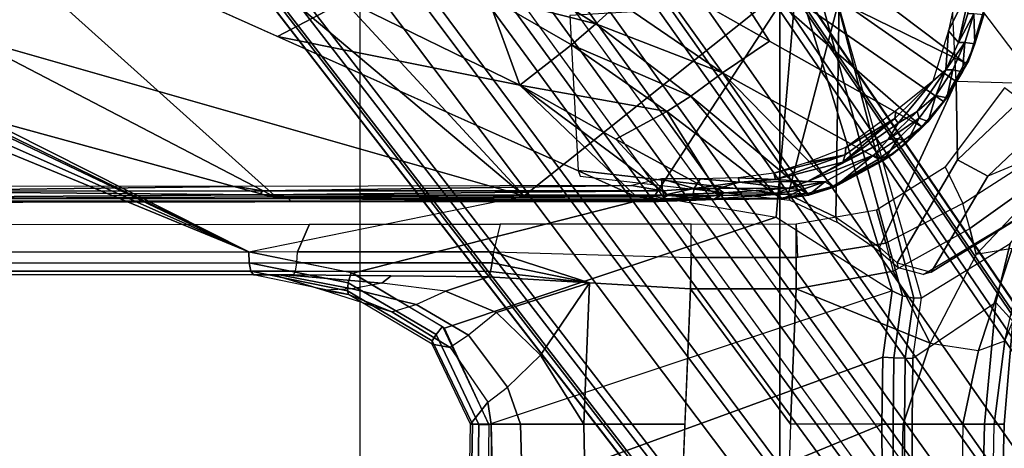
# Model space of a CAD drawing. Units: inches. Extents: x -42.5 to 47.5, y -33.4 to 42.3.
# Drawn here: x 4 to 7.1, y -11.6 to -10.3 of the extents above; entities that cross this region are included whole.
import ezdxf

# ---------------------------------------------------------------- set-up
doc = ezdxf.new("R2010")
doc.units = ezdxf.units.IN
doc.header["$MEASUREMENT"] = 0
for name, color, linetype in [('SEAT-BASE', 5, 'Continuous'), ('SEAT-CHASSIS', 5, 'Continuous'), ('SEAT-FABRIC', 5, 'Continuous'), ('SEAT-FRAME', 5, 'Continuous')]:
    doc.layers.add(name, color=color, linetype=linetype)

# ---------------------------------------------------------------- blocks, each defined once
blk = doc.blocks.new('1COSM_HIGHBACK_ARMS_0T')
at = {"layer": 'SEAT-BASE'}
for points in [[(-7.3323, 10.7417, 4.7197), (-0.508, 1.9129, 7.8018), (-0.7962, 1.7036, 7.8317), (-7.4859, 10.63, 4.7496)], [(-7.2914, 10.7637, 4.6922), (-0.4658, 1.9393, 7.7766), (-0.508, 1.9129, 7.8018), (-7.3323, 10.7417, 4.7197)], [(-7.2698, 10.763, 4.6427), (-0.4424, 1.9419, 7.726), (-0.4658, 1.9393, 7.7766), (-7.2914, 10.7637, 4.6922)], [(-0.4424, 1.9419, 7.726), (-0.9754, 2.6298, 7.4436), (-6.8454, 10.211, 4.77), (-7.2698, 10.763, 4.6427)], [(-7.4859, 10.63, 4.7496), (-0.7962, 1.7036, 7.8317), (-1.0852, 1.4936, 7.8418), (-7.6412, 10.5172, 4.7597)], [(-7.6412, 10.5172, 4.7597), (-1.0852, 1.4936, 7.8418), (-1.3742, 1.2836, 7.8317), (-7.7965, 10.4044, 4.7496)], [(-7.7965, 10.4044, 4.7496), (-1.3742, 1.2836, 7.8317), (-1.6623, 1.0743, 7.8018), (-7.9501, 10.2928, 4.7197)], [(-7.9501, 10.2928, 4.7197), (-1.6623, 1.0743, 7.8018), (-1.7004, 1.0423, 7.7766), (-7.9837, 10.2607, 4.6922)], [(-7.9837, 10.2607, 4.6922), (-1.7004, 1.0423, 7.7766), (-1.7101, 1.0208, 7.726), (-7.9897, 10.2399, 4.6427)], [(-7.9897, 10.2399, 4.6427), (-7.5959, 9.6658, 4.77), (-2.1997, 1.7404, 7.4436), (-1.7101, 1.0208, 7.726)], [(-6.8892, 10.1359, 4.6539), (-1.0298, 2.5447, 7.3173), (-0.9834, 2.5971, 7.3655), (-6.8519, 10.1815, 4.7009)], [(-6.8519, 10.1815, 4.7009), (-0.9834, 2.5971, 7.3655), (-0.9754, 2.6298, 7.4436), (-6.8454, 10.211, 4.77)], [(-6.9772, 10.0734, 4.5728), (-1.343, 2.6014, 7.1322), (-1.0298, 2.5447, 7.3173), (-6.8892, 10.1359, 4.6539)], [(-6.9772, 10.0734, 4.5728), (-1.343, 2.6014, 7.1322), (-1.0298, 2.5447, 7.3173), (-6.8892, 10.1359, 4.6539)], [(-7.0442, 10.0311, 4.4629), (-1.6073, 2.7163, 6.9012), (-1.343, 2.6014, 7.1322), (-6.9772, 10.0734, 4.5728)], [(-7.0442, 10.0311, 4.4629), (-1.6073, 2.7163, 6.9012), (-1.343, 2.6014, 7.1322), (-6.9772, 10.0734, 4.5728)], [(-7.1217, 9.9895, 4.2405), (-1.9486, 2.9467, 6.4814), (-1.6073, 2.7163, 6.9012), (-7.0442, 10.0311, 4.4629)], [(-7.1217, 9.9895, 4.2405), (-1.9486, 2.9467, 6.4814), (-1.6073, 2.7163, 6.9012), (-7.0442, 10.0311, 4.4629)], [(-7.1552, 9.976, 4.0039), (-2.1944, 3.1839, 6.0034), (-1.9486, 2.9467, 6.4814), (-7.1217, 9.9895, 4.2405)], [(-7.1552, 9.976, 4.0039), (-2.1944, 3.1839, 6.0034), (-1.9486, 2.9467, 6.4814), (-7.1217, 9.9895, 4.2405)], [(-7.1552, 9.976, 4.0039), (-7.0015, 9.7371, 3.5866), (-1.3582, 1.9698, 5.1688), (-2.1944, 3.1839, 6.0034)], [(-7.2999, 9.86, 4.2405), (-2.2003, 2.7638, 6.4814), (-2.35, 3.0708, 6.0034), (-7.2766, 9.8878, 4.0039)], [(-7.2999, 9.86, 4.2405), (-2.2003, 2.7638, 6.4814), (-2.35, 3.0708, 6.0034), (-7.2766, 9.8878, 4.0039)], [(-2.35, 3.0708, 6.0034), (-1.4537, 1.9004, 5.1688), (-7.097, 9.6677, 3.5866), (-7.2766, 9.8878, 4.0039)], [(-7.3634, 9.7992, 4.4629), (-2.0867, 2.368, 6.9012), (-2.2003, 2.7638, 6.4814), (-7.2999, 9.86, 4.2405)], [(-7.3634, 9.7992, 4.4629), (-2.0867, 2.368, 6.9012), (-2.2003, 2.7638, 6.4814), (-7.2999, 9.86, 4.2405)], [(-7.4243, 9.7486, 4.5728), (-2.0591, 2.0811, 7.1322), (-2.0867, 2.368, 6.9012), (-7.3634, 9.7992, 4.4629)], [(-7.4243, 9.7486, 4.5728), (-2.0591, 2.0811, 7.1322), (-2.0867, 2.368, 6.9012), (-7.3634, 9.7992, 4.4629)], [(-7.5109, 9.6842, 4.6539), (-2.102, 1.7658, 7.3173), (-2.0591, 2.0811, 7.1322), (-7.4243, 9.7486, 4.5728)], [(-7.5109, 9.6842, 4.6539), (-2.102, 1.7658, 7.3173), (-2.0591, 2.0811, 7.1322), (-7.4243, 9.7486, 4.5728)], [(-1.3582, 1.9698, 5.1688), (-1.4537, 1.9004, 5.1688), (-7.097, 9.6677, 3.5866), (-7.0015, 9.7371, 3.5866)], [(-7.5959, 9.6658, 4.77), (-2.1997, 1.7404, 7.4436), (-2.1661, 1.7378, 7.3655), (-7.5658, 9.6628, 4.7009)], [(-7.5658, 9.6628, 4.7009), (-2.1661, 1.7378, 7.3655), (-2.102, 1.7658, 7.3173), (-7.5109, 9.6842, 4.6539)]]:
    blk.add_3dface(points, dxfattribs=at)
at = {"layer": 'SEAT-CHASSIS'}
for points in [[(-4.4249, 5.4331, 16.9932), (-4.3632, 5.433, 17.3196), (-4.3215, 7.2054, 17.491), (-4.3906, 6.7937, 17.1806)], [(-4.3215, 7.2054, 17.491), (-4.3632, 5.433, 17.3196), (-4.1362, 5.4331, 17.8493), (-4.1391, 5.8828, 17.8586)], [(-4.4249, 5.4331, 16.9932), (-4.3906, 6.7937, 17.1806), (-4.3768, 6.4001, 16.8423), (-4.3936, 5.4331, 16.6982)], [(-2.8339, 6.6771, 16.1793), (-2.8178, 5.4331, 16.1707), (-2.9092, 5.4331, 15.8552), (-2.9353, 6.3731, 15.906)], [(-2.7854, 6.4292, 17.355), (-4.0445, 5.8806, 17.8857), (-4.0416, 5.434, 17.8763), (-2.8011, 5.9443, 17.3252)], [(-4.3768, 6.4001, 16.8423), (-4.3936, 5.4331, 16.6982), (-4.2951, 5.4329, 16.3847), (-4.2862, 6.0397, 16.4777)], [(-2.9353, 6.3731, 15.906), (-2.9092, 5.4331, 15.8552), (-3.1081, 5.4331, 15.6008), (-3.1205, 6.0629, 15.6911)], [(-3.1205, 6.0629, 15.6911), (-3.1081, 5.4331, 15.6008), (-3.4248, 5.4331, 15.5409), (-3.411, 5.777, 15.6009)], [(-4.2951, 5.4329, 16.3847), (-4.2862, 6.0397, 16.4777), (-4.1012, 5.7444, 16.0882), (-4.1081, 5.4331, 16.0404)], [(-4.0416, 5.434, 17.8763), (-4.0445, 5.2228, 17.8784), (-2.8066, 5.6745, 17.3252), (-2.8011, 5.9443, 17.3252)], [(-4.1391, 5.8828, 17.8586), (-4.1362, 5.4331, 17.8493), (-4.1123, 5.4331, 17.8776), (-4.1152, 5.8811, 17.8868)], [(-4.1152, 5.8811, 17.8868), (-4.1123, 5.4331, 17.8776), (-4.0768, 5.4335, 17.8878), (-4.0797, 5.8803, 17.8969)], [(-4.0797, 5.8803, 17.8969), (-4.0768, 5.4335, 17.8878), (-4.0416, 5.434, 17.8763), (-4.0445, 5.8806, 17.8857)], [(-3.7559, 5.4331, 15.68), (-3.7487, 5.6271, 15.7115), (-3.411, 5.777, 15.6009), (-3.4417, 5.0093, 15.4669)], [(-4.1012, 5.7444, 16.0882), (-4.1081, 5.4331, 16.0404), (-3.7559, 5.4331, 15.68), (-3.7487, 5.6271, 15.7115)], [(-2.7526, 5.4331, 17.2467), (-2.8178, 5.4331, 16.1707), (-2.8248, 5.7546, 16.1736), (-2.749, 5.6733, 17.2453)], [(-2.8107, 5.4342, 17.3262), (-2.8066, 5.6745, 17.3252), (-4.0445, 5.2228, 17.8784), (-4.0743, 5.0161, 17.8992)], [(-2.8107, 5.4342, 17.3262), (-2.8066, 5.6745, 17.3252), (-2.7753, 5.6739, 17.3088), (-2.7794, 5.4337, 17.3099)], [(-2.7794, 5.4337, 17.3099), (-2.7753, 5.6739, 17.3088), (-2.7546, 5.6735, 17.2802), (-2.7586, 5.4332, 17.2815)], [(-2.7586, 5.4332, 17.2815), (-2.7546, 5.6735, 17.2802), (-2.749, 5.6733, 17.2453), (-2.7526, 5.4331, 17.2467)], [(-4.3632, 5.433, 17.3196), (-4.4249, 5.4331, 16.9932), (-4.4522, 5.1101, 17.0377), (-4.3993, 5.0524, 17.3087)], [(-4.425, 5.4331, 16.9932), (-4.3936, 5.4331, 16.6982), (-4.4267, 5.1725, 16.7474), (-4.4522, 5.1101, 17.0377)], [(-4.3936, 5.4331, 16.6982), (-4.2951, 5.4329, 16.3847), (-4.3449, 5.2027, 16.4326), (-4.4267, 5.1725, 16.7474)], [(-4.1362, 5.4331, 17.8493), (-4.3632, 5.433, 17.3196), (-4.3993, 5.0524, 17.3087), (-4.1391, 5.2272, 17.8516)], [(-4.2951, 5.4329, 16.3847), (-4.1081, 5.4331, 16.0404), (-4.1927, 5.1797, 16.0856), (-4.3449, 5.2027, 16.4326)], [(-3.7729, 5.0096, 15.6119), (-4.1927, 5.1797, 16.0856), (-4.1081, 5.4331, 16.0404), (-3.7559, 5.4331, 15.68)], [(-4.1151, 5.2269, 17.8797), (-4.1123, 5.4331, 17.8776), (-4.1362, 5.4331, 17.8493), (-4.1391, 5.2272, 17.8516)], [(-4.0796, 5.2253, 17.8898), (-4.0768, 5.4335, 17.8878), (-4.1123, 5.4331, 17.8776), (-4.1151, 5.2269, 17.8797)], [(-4.0445, 5.2228, 17.8784), (-4.0416, 5.434, 17.8763), (-4.0768, 5.4335, 17.8878), (-4.0796, 5.2253, 17.8898)], [(-4.0743, 5.0161, 17.8992), (-2.8107, 5.4342, 17.3262), (-2.6712, 5.1325, 17.2908), (-3.7104, 4.785, 17.6698)], [(-3.7559, 5.4331, 15.68), (-3.4417, 5.0093, 15.4669), (-3.7729, 5.0096, 15.6119)], [(-3.1081, 5.4331, 15.6008), (-3.1254, 4.9905, 15.4342), (-3.4417, 5.0092, 15.4669), (-3.4248, 5.4331, 15.5409)], [(-2.9717, 5.2173, 15.6453), (-3.1254, 4.9905, 15.4342), (-3.1081, 5.4331, 15.6008)], [(-2.8688, 5.3175, 15.8983), (-2.9717, 5.2173, 15.6453), (-3.1081, 5.4331, 15.6008), (-2.9092, 5.4331, 15.8552)], [(-2.8073, 5.3644, 16.1708), (-2.8688, 5.3175, 15.8983), (-2.9092, 5.4331, 15.8552), (-2.8178, 5.4331, 16.1707)], [(-2.8073, 5.3644, 16.1708), (-2.8178, 5.4331, 16.1707), (-2.7526, 5.4331, 17.2467)], [(-2.6652, 5.1269, 17.2893), (-2.8107, 5.4342, 17.3262), (-2.7794, 5.4337, 17.3099), (-2.6449, 5.1524, 17.2756)], [(-2.6322, 5.1822, 17.2148), (-2.6886, 5.1933, 16.1831), (-2.8073, 5.3644, 16.1708), (-2.7526, 5.4331, 17.2467)], [(-2.6449, 5.1524, 17.2756), (-2.7794, 5.4337, 17.3099), (-2.7586, 5.4332, 17.2815), (-2.633, 5.1723, 17.2488)], [(-2.633, 5.1723, 17.2488), (-2.7586, 5.4332, 17.2815), (-2.7526, 5.4331, 17.2467), (-2.6322, 5.1822, 17.2148)], [(-2.7468, 5.1545, 15.9331), (-2.6886, 5.1933, 16.1831), (-2.8073, 5.3644, 16.1708), (-2.8688, 5.3175, 15.8983)], [(-2.8341, 5.083, 15.6725), (-2.7468, 5.1545, 15.9331), (-2.8688, 5.3175, 15.8983), (-2.9717, 5.2173, 15.6453)], [(-4.3993, 5.0524, 17.3087), (-4.1391, 5.2272, 17.8516), (-4.166, 5.0374, 17.8705), (-4.4434, 4.867, 17.3177)], [(-4.1415, 5.0388, 17.8983), (-4.1151, 5.2269, 17.8797), (-4.1391, 5.2272, 17.8516), (-4.166, 5.0374, 17.8705)], [(-4.1069, 5.0308, 17.9091), (-4.0796, 5.2253, 17.8898), (-4.1151, 5.2269, 17.8797), (-4.1415, 5.0388, 17.8983)], [(-4.0743, 5.0161, 17.8992), (-4.0445, 5.2228, 17.8784), (-4.0796, 5.2253, 17.8898), (-4.1069, 5.0308, 17.9091)], [(-2.8341, 5.083, 15.6725), (-3.1254, 4.9905, 15.4342), (-2.9717, 5.2173, 15.6453)], [(-4.3449, 5.2027, 16.4326), (-4.4267, 5.1725, 16.7474), (-4.5052, 4.8322, 16.807), (-4.4505, 4.8826, 16.4966)], [(-4.1927, 5.1797, 16.0856), (-4.3449, 5.2027, 16.4326), (-4.4505, 4.8826, 16.4966), (-4.3374, 4.9018, 16.1517)], [(-2.5065, 5.0818, 16.1948), (-2.5823, 5.0588, 15.9382), (-2.7468, 5.1545, 15.9331), (-2.6886, 5.1933, 16.1831)], [(-2.3709, 5.0272, 17.1471), (-2.5065, 5.0818, 16.1948), (-2.6886, 5.1933, 16.1831), (-2.6322, 5.1822, 17.2148)], [(-4.1927, 5.1797, 16.0856), (-4.0774, 4.9544, 15.8355), (-4.3174, 4.8209, 16.0229), (-4.3374, 4.9018, 16.1517)], [(-4.1927, 5.1797, 16.0856), (-3.7729, 5.0096, 15.6119), (-4.0774, 4.9544, 15.8355), (-4.1927, 5.1797, 16.0856)], [(-2.5823, 5.0588, 15.9382), (-2.6742, 5.0167, 15.6838), (-2.8341, 5.083, 15.6725), (-2.7468, 5.1545, 15.9331)], [(-2.379, 4.958, 17.2166), (-2.6652, 5.1269, 17.2893), (-2.6449, 5.1524, 17.2756), (-2.3699, 4.9905, 17.2055)], [(-2.3699, 4.9905, 17.2055), (-2.6449, 5.1524, 17.2756), (-2.633, 5.1723, 17.2488), (-2.3669, 5.0155, 17.1804)], [(-2.3669, 5.0155, 17.1804), (-2.633, 5.1723, 17.2488), (-2.6322, 5.1822, 17.2148), (-2.3709, 5.0272, 17.1471)], [(-3.7104, 4.785, 17.6698), (-2.6712, 5.1325, 17.2908), (-2.3843, 4.96, 17.218), (-3.3284, 4.7205, 17.4892)], [(-4.4522, 5.1101, 17.0377), (-4.3993, 5.0524, 17.3087), (-4.4434, 4.867, 17.3177), (-4.5177, 4.7777, 17.0959)], [(-2.6742, 5.0167, 15.6838), (-2.8092, 4.9718, 15.4015), (-3.1254, 4.9905, 15.4342), (-2.8341, 5.083, 15.6725)], [(-2.3817, 5.0097, 15.9304), (-2.2933, 5.0138, 16.1931), (-2.5065, 5.0818, 16.1948), (-2.5823, 5.0588, 15.9382)], [(-2.3709, 5.0272, 17.1471), (-2.2933, 5.0138, 16.1931), (-2.5065, 5.0818, 16.1948)], [(-3.8827, 4.037, 17.4294), (-4.1415, 5.0388, 17.8983), (-4.166, 5.0374, 17.8705)], [(-3.8337, 4.037, 17.4644), (-4.1069, 5.0308, 17.9091), (-4.1415, 5.0388, 17.8983), (-3.8827, 4.037, 17.4294)], [(-4.0743, 5.0161, 17.8992), (-4.1069, 5.0308, 17.9091), (-3.8337, 4.037, 17.4644), (-3.7742, 4.037, 17.4544)], [(-2.4753, 4.9916, 15.684), (-2.3817, 5.0097, 15.9304), (-2.5823, 5.0588, 15.9382), (-2.6742, 5.0167, 15.6838)], [(-3.7729, 5.0096, 15.6119), (-3.7736, 4.9115, 15.6033), (-4.0537, 4.866, 15.7993), (-4.0774, 4.9544, 15.8355)], [(-3.7742, 4.037, 17.4544), (-3.7104, 4.785, 17.6698), (-4.0743, 5.0161, 17.8992)], [(-3.7729, 5.0096, 15.6119), (-3.4417, 5.0092, 15.4669), (-3.4438, 4.9112, 15.4585), (-3.7736, 4.9115, 15.6033)], [(-2.8246, 4.8935, 15.3438), (-3.4438, 4.9112, 15.4585), (-3.4417, 5.0092, 15.4669), (-3.1254, 4.9905, 15.4342)], [(-2.4753, 4.9916, 15.684), (-2.5037, 4.9685, 15.3488), (-2.8092, 4.9718, 15.4015), (-2.6742, 5.0167, 15.6838)], [(-2.1547, 4.9653, 15.9099), (-2.1717, 4.9652, 15.6701), (-2.4753, 4.9916, 15.684), (-2.3817, 5.0097, 15.9304)], [(-2.1354, 4.9653, 16.1829), (-2.1547, 4.9653, 15.9099), (-2.3817, 5.0097, 15.9304), (-2.2933, 5.0138, 16.1931)], [(-2.0647, 4.9542, 17.1026), (-2.3669, 5.0155, 17.1804), (-2.3709, 5.0272, 17.1471), (-2.0725, 4.9655, 17.0696)], [(-2.0725, 4.9655, 17.0696), (-2.1354, 4.9653, 16.1829), (-2.2933, 5.0138, 16.1931), (-2.3709, 5.0272, 17.1471)], [(-2.0593, 4.9281, 17.1264), (-2.3699, 4.9905, 17.2055), (-2.3669, 5.0155, 17.1804), (-2.0647, 4.9542, 17.1026)], [(-2.8092, 4.9718, 15.4015), (-2.8158, 4.9554, 15.3713), (-3.1254, 4.9905, 15.4342)], [(-3.1254, 4.9905, 15.4342), (-2.8158, 4.9554, 15.3713), (-2.8212, 4.9276, 15.3508)], [(-2.8212, 4.9276, 15.3508), (-2.8246, 4.8935, 15.3438), (-3.1254, 4.9905, 15.4342)], [(-2.2044, 4.954, 15.2628), (-2.8158, 4.9554, 15.3713), (-2.8092, 4.9718, 15.4015), (-2.1982, 4.9652, 15.2962)], [(-2.4753, 4.9916, 15.684), (-2.1717, 4.9652, 15.6701), (-2.1982, 4.9652, 15.2962), (-2.5037, 4.9685, 15.3488)], [(-2.0579, 4.8935, 17.1351), (-2.379, 4.958, 17.2166), (-2.3699, 4.9905, 17.2055), (-2.0593, 4.9281, 17.1264)], [(-4.0537, 4.866, 15.7993), (-4.0774, 4.9544, 15.8355), (-4.3174, 4.8209, 16.0229), (-4.2954, 4.7419, 15.9685)], [(-3.3284, 4.7205, 17.4892), (-2.3843, 4.96, 17.218), (-2.0579, 4.8935, 17.1351), (-2.9212, 4.7183, 17.3543)], [(-2.2087, 4.9279, 15.2388), (-2.8212, 4.9276, 15.3508), (-2.8158, 4.9554, 15.3713), (-2.2044, 4.954, 15.2628)], [(1.4849, 4.9539, 14.6655), (-2.2044, 4.954, 15.2628), (-2.2087, 4.9279, 15.2388), (1.4819, 4.9292, 14.6402)], [(1.4891, 4.964, 14.6993), (-2.1982, 4.9652, 15.2962), (-2.2044, 4.954, 15.2628), (1.4849, 4.9539, 14.6655)], [(1.7715, 4.964, 16.0053), (1.4891, 4.964, 14.6993), (-2.1982, 4.9652, 15.2962), (-2.0725, 4.9655, 17.0696)], [(1.7814, 4.9538, 16.0379), (-2.0647, 4.9542, 17.1026), (-2.0725, 4.9655, 17.0696), (1.7715, 4.964, 16.0053)], [(1.7888, 4.9289, 16.0622), (-2.0593, 4.9281, 17.1264), (-2.0647, 4.9542, 17.1026), (1.7814, 4.9538, 16.0379)], [(-4.0537, 4.866, 15.7993), (-3.7736, 4.9115, 15.6033), (-3.7736, 4.8055, 15.6033), (-4.0253, 4.7624, 15.7794)], [(-3.7774, 4.9115, 15.6059), (-3.4438, 4.9112, 15.4585), (-3.4438, 4.8063, 15.4585), (-3.7736, 4.8055, 15.6033)], [(-2.846, 4.8067, 15.3478), (-2.8246, 4.8935, 15.3438), (-3.4438, 4.911, 15.4585), (-3.4438, 4.8063, 15.4585)], [(-2.2102, 4.8933, 15.23), (-2.8246, 4.8935, 15.3438), (-2.8212, 4.9276, 15.3508), (-2.2087, 4.9279, 15.2388)], [(1.4819, 4.9292, 14.6402), (-2.2087, 4.9279, 15.2388), (-2.2102, 4.8933, 15.23), (1.4806, 4.8956, 14.629)], [(1.7922, 4.895, 16.0724), (-2.0579, 4.8935, 17.1351), (-2.0593, 4.9281, 17.1264), (1.7888, 4.9289, 16.0622)], [(-4.4505, 4.8826, 16.4966), (-4.3374, 4.9018, 16.1517), (-4.6167, 4.6065, 16.2616), (-4.5773, 4.6591, 16.541)], [(-4.3374, 4.9018, 16.1517), (-4.3174, 4.8209, 16.0229), (-4.6167, 4.6065, 16.2616)], [(-0.3043, 4.0092, 16.757), (-2.0579, 4.8935, 17.1351), (-2.9212, 4.7183, 17.3543), (-0.3023, 3.9699, 16.7674)], [(-2.2102, 4.8933, 15.23), (-2.2482, 4.807, 15.2371), (-2.846, 4.8067, 15.3478), (-2.8246, 4.8935, 15.3438)], [(1.4806, 4.8956, 14.629), (0.7908, 4.8087, 14.7273), (-2.2482, 4.807, 15.2371), (-2.2102, 4.8933, 15.23)], [(1.9613, 4.0712, 16.078), (1.7922, 4.895, 16.0724), (-2.0579, 4.8935, 17.1351), (-0.0245, 4.0554, 16.6168)], [(-2.0579, 4.8935, 17.1351), (-0.2277, 4.0797, 16.6675), (-0.0245, 4.0554, 16.6168)], [(-2.0579, 4.8935, 17.1351), (-0.3043, 4.0092, 16.757), (-0.3106, 4.044, 16.7157)], [(-0.3106, 4.044, 16.7157), (-0.294, 4.0517, 16.6984), (-2.0579, 4.8935, 17.1351)], [(-2.0579, 4.8935, 17.1351), (-0.294, 4.0517, 16.6984), (-0.2277, 4.0797, 16.6675)], [(-4.0537, 4.866, 15.7993), (-4.0253, 4.7624, 15.7794), (-4.2397, 4.6277, 15.9295), (-4.2954, 4.7419, 15.9685)], [(-4.3174, 4.8209, 16.0229), (-4.2954, 4.7419, 15.9685), (-4.625, 4.5304, 16.1992), (-4.6167, 4.6065, 16.2616)], [(-3.3284, 4.7205, 17.4892), (-3.7104, 4.785, 17.6698), (-3.7742, 4.037, 17.4544)], [(-4.2397, 4.6277, 15.9295), (-4.2954, 4.7419, 15.9685), (-4.625, 4.5304, 16.1992), (-4.426, 4.3797, 16.0599)], [(-3.812, 4.7165, 15.7595), (-3.812, 4.7165, 15.7595), (-3.7304, 4.7279, 15.704), (-3.8084, 4.7104, 15.7293)], [(-3.7304, 4.7279, 15.704), (-3.7304, 4.7279, 15.704), (-3.812, 4.7165, 15.7595), (-3.7893, 4.6991, 15.7964)], [(-3.7304, 4.7279, 15.704), (-3.7304, 4.7279, 15.704), (-3.7267, 4.7252, 15.6837), (-3.8084, 4.7104, 15.7293)], [(-3.7267, 4.7252, 15.6837), (-3.7267, 4.7252, 15.6837), (-3.707, 4.7142, 15.6578), (-3.8084, 4.7104, 15.7293)], [(-3.7304, 4.7279, 15.704), (-3.7304, 4.7279, 15.704), (-3.7893, 4.6991, 15.7964), (-3.7132, 4.7097, 15.7433)], [(-3.7742, 4.037, 17.4544), (-2.9212, 4.7183, 17.3543), (-3.3284, 4.7205, 17.4892)], [(-3.5191, 4.7298, 15.5714), (-3.5191, 4.7298, 15.5714), (-3.7304, 4.7279, 15.704), (-3.7132, 4.7097, 15.7433)], [(-3.7267, 4.7252, 15.6837), (-3.7267, 4.7252, 15.6837), (-3.5169, 4.7271, 15.5545), (-3.707, 4.7142, 15.6578)], [(-3.7132, 4.7097, 15.7433), (-3.7132, 4.7097, 15.7433), (-3.5468, 4.7088, 15.6368), (-3.5191, 4.7298, 15.5714)], [(-3.5169, 4.7271, 15.5545), (-3.5169, 4.7271, 15.5545), (-3.5335, 4.717, 15.5523), (-3.707, 4.7142, 15.6578)], [(-3.5191, 4.7298, 15.5714), (-3.5191, 4.7298, 15.5714), (-3.5468, 4.7088, 15.6368), (-3.45, 4.7118, 15.5873)], [(-3.3487, 4.7281, 15.4868), (-3.3487, 4.7281, 15.4868), (-3.3724, 4.7168, 15.4881), (-3.5335, 4.717, 15.5523)], [(-3.3487, 4.7281, 15.4868), (-3.3487, 4.7281, 15.4868), (-3.5335, 4.717, 15.5523), (-3.5169, 4.7271, 15.5545)], [(-3.3645, 4.7324, 15.523), (-3.3645, 4.7324, 15.523), (-3.3411, 4.7363, 15.5002), (-3.5191, 4.7298, 15.5714)], [(-3.5191, 4.7298, 15.5714), (-3.5191, 4.7298, 15.5714), (-3.3411, 4.7363, 15.5002), (-3.5169, 4.7271, 15.5545)], [(-3.3645, 4.7324, 15.523), (-3.3645, 4.7324, 15.523), (-3.5191, 4.7298, 15.5714), (-3.3586, 4.7161, 15.5541)], [(-3.3586, 4.7161, 15.5541), (-3.3586, 4.7161, 15.5541), (-3.5191, 4.7298, 15.5714), (-3.45, 4.7118, 15.5873)], [(-3.3411, 4.7363, 15.5002), (-3.3411, 4.7363, 15.5002), (-3.3487, 4.7281, 15.4868), (-3.5169, 4.7271, 15.5545)], [(-3.2733, 4.7216, 15.4656), (-3.2733, 4.7216, 15.4656), (-3.3724, 4.7168, 15.4881), (-3.3487, 4.7281, 15.4868)], [(-3.3724, 4.7168, 15.4881), (-3.3724, 4.7168, 15.4881), (-3.2733, 4.7216, 15.4656), (-2.9078, 4.3717, 15.2289)], [(-3.3411, 4.7363, 15.5002), (-3.3411, 4.7363, 15.5002), (-3.3645, 4.7324, 15.523), (-2.188, 4.7347, 15.3043)], [(-3.3645, 4.7324, 15.523), (-3.3645, 4.7324, 15.523), (-2.1822, 4.7207, 15.3356), (-2.188, 4.7347, 15.3043)], [(-3.3586, 4.7161, 15.5541), (-3.3586, 4.7161, 15.5541), (-2.1822, 4.7207, 15.3356), (-3.3645, 4.7324, 15.523)], [(-2.0928, 4.7154, 15.3277), (-2.0928, 4.7154, 15.3277), (-2.1822, 4.7207, 15.3356), (-3.3586, 4.7161, 15.5541)], [(-2.1496, 4.7269, 15.2636), (-2.1496, 4.7269, 15.2636), (-3.3487, 4.7281, 15.4868), (-3.3411, 4.7363, 15.5002)], [(-2.1496, 4.7269, 15.2636), (-2.1496, 4.7269, 15.2636), (-3.2733, 4.7216, 15.4656), (-3.3487, 4.7281, 15.4868)], [(-2.0775, 4.737, 15.2676), (-2.0775, 4.737, 15.2676), (-3.3411, 4.7363, 15.5002), (-2.188, 4.7347, 15.3043)], [(-2.1496, 4.7269, 15.2636), (-2.1496, 4.7269, 15.2636), (-1.0233, 3.7159, 14.5271), (-3.2733, 4.7216, 15.4656)], [(-2.1483, 4.2187, 14.9964), (-2.1483, 4.2187, 14.9964), (-2.9078, 4.3717, 15.2289), (-3.2733, 4.7216, 15.4656)], [(-2.0775, 4.737, 15.2676), (-2.0775, 4.737, 15.2676), (-2.188, 4.7347, 15.3043), (0.8319, 4.7414, 14.7952)], [(-2.1822, 4.7207, 15.3356), (-2.1822, 4.7207, 15.3356), (0.8352, 4.7343, 14.8453), (-2.188, 4.7347, 15.3043)], [(-2.0928, 4.7154, 15.3277), (-2.0928, 4.7154, 15.3277), (0.8352, 4.7343, 14.8453), (-2.1822, 4.7207, 15.3356)], [(-2.1496, 4.7269, 15.2636), (-2.1496, 4.7269, 15.2636), (0.83, 4.7284, 14.7739), (0.3371, 4.0453, 14.622)], [(0.3371, 4.0453, 14.622), (0.3371, 4.0453, 14.622), (-0.4692, 3.8521, 14.566), (-2.1496, 4.7269, 15.2636)], [(-1.0233, 3.7159, 14.5271), (-1.0233, 3.7159, 14.5271), (-2.1496, 4.7269, 15.2636), (-0.4692, 3.8521, 14.566)], [(0.8352, 4.7343, 14.8453), (0.8352, 4.7343, 14.8453), (-2.0928, 4.7154, 15.3277), (-0.8312, 4.7038, 15.1301)], [(-3.8928, 4.6914, 15.8158), (-3.8928, 4.6914, 15.8158), (-3.8891, 4.6876, 15.7852), (-4.078, 4.5855, 15.9232)], [(-4.078, 4.5855, 15.9232), (-4.078, 4.5855, 15.9232), (-4.0477, 4.606, 15.9212), (-3.8928, 4.6914, 15.8158)], [(-3.8928, 4.6914, 15.8158), (-3.8928, 4.6914, 15.8158), (-4.0477, 4.606, 15.9212), (-4.016, 4.5912, 15.9623)], [(-3.8928, 4.6914, 15.8158), (-3.8928, 4.6914, 15.8158), (-4.016, 4.5912, 15.9623), (-3.8627, 4.6738, 15.8542)], [(-3.8928, 4.6914, 15.8158), (-3.8928, 4.6914, 15.8158), (-3.812, 4.7165, 15.7595), (-3.8891, 4.6876, 15.7852)], [(-3.8627, 4.6738, 15.8542), (-3.8627, 4.6738, 15.8542), (-3.812, 4.7165, 15.7595), (-3.8928, 4.6914, 15.8158)], [(-3.812, 4.7165, 15.7595), (-3.812, 4.7165, 15.7595), (-3.8084, 4.7104, 15.7293), (-3.8891, 4.6876, 15.7852)], [(-3.8084, 4.7104, 15.7293), (-3.8084, 4.7104, 15.7293), (-3.5419, 4.3331, 15.5101), (-3.8891, 4.6876, 15.7852)], [(-3.7893, 4.6991, 15.7964), (-3.7893, 4.6991, 15.7964), (-3.812, 4.7165, 15.7595), (-3.8627, 4.6738, 15.8542)], [(-3.7477, 4.6946, 15.785), (-3.7477, 4.6946, 15.785), (-3.7893, 4.6991, 15.7964), (-3.8627, 4.6738, 15.8542)], [(-3.8086, 4.6727, 15.8322), (-3.8086, 4.6727, 15.8322), (-3.7477, 4.6946, 15.785), (-3.8627, 4.6738, 15.8542)], [(-3.7477, 4.6946, 15.785), (-3.7477, 4.6946, 15.785), (-3.8086, 4.6727, 15.8322), (-3.5957, 4.6748, 15.6902)], [(-3.8084, 4.7104, 15.7293), (-3.8084, 4.7104, 15.7293), (-3.707, 4.7142, 15.6578), (-3.4436, 4.4056, 15.4608)], [(-3.5419, 4.3331, 15.5101), (-3.5419, 4.3331, 15.5101), (-3.8084, 4.7104, 15.7293), (-3.4436, 4.4056, 15.4608)], [(-3.7893, 4.6991, 15.7964), (-3.7893, 4.6991, 15.7964), (-3.7477, 4.6946, 15.785), (-3.7132, 4.7097, 15.7433)], [(-3.7742, 4.037, 17.4544), (-2.0358, 3.4147, 17.1295), (-1.8382, 3.5468, 17.0794), (-2.9212, 4.7183, 17.3543)], [(-3.7477, 4.6946, 15.785), (-3.7477, 4.6946, 15.785), (-3.5468, 4.7088, 15.6368), (-3.7132, 4.7097, 15.7433)], [(-3.5273, 4.6956, 15.6433), (-3.5273, 4.6956, 15.6433), (-3.5468, 4.7088, 15.6368), (-3.7477, 4.6946, 15.785)], [(-3.5957, 4.6748, 15.6902), (-3.5957, 4.6748, 15.6902), (-3.5273, 4.6956, 15.6433), (-3.7477, 4.6946, 15.785)], [(-3.707, 4.7142, 15.6578), (-3.707, 4.7142, 15.6578), (-3.5335, 4.717, 15.5523), (-3.3676, 4.4543, 15.4282)], [(-3.3676, 4.4543, 15.4282), (-3.3676, 4.4543, 15.4282), (-3.4436, 4.4056, 15.4608), (-3.707, 4.7142, 15.6578)], [(-3.4537, 4.6956, 15.6067), (-3.4537, 4.6956, 15.6067), (-3.5957, 4.6748, 15.6902), (-3.4722, 4.6649, 15.6212)], [(-3.5957, 4.6748, 15.6902), (-3.5957, 4.6748, 15.6902), (-3.4537, 4.6956, 15.6067), (-3.5273, 4.6956, 15.6433)], [(-3.4537, 4.6956, 15.6067), (-3.4537, 4.6956, 15.6067), (-3.45, 4.7118, 15.5873), (-3.5468, 4.7088, 15.6368)], [(-3.5468, 4.7088, 15.6368), (-3.5468, 4.7088, 15.6368), (-3.5273, 4.6956, 15.6433), (-3.4537, 4.6956, 15.6067)], [(-3.5335, 4.717, 15.5523), (-3.5335, 4.717, 15.5523), (-3.2078, 4.5402, 15.3805), (-3.3676, 4.4543, 15.4282)], [(-3.2078, 4.5402, 15.3805), (-3.2078, 4.5402, 15.3805), (-3.5335, 4.717, 15.5523), (-3.3724, 4.7168, 15.4881)], [(-3.4722, 4.6649, 15.6212), (-3.4722, 4.6649, 15.6212), (-3.351, 4.6652, 15.5721), (-3.4537, 4.6956, 15.6067)], [(-3.45, 4.7118, 15.5873), (-3.45, 4.7118, 15.5873), (-3.4537, 4.6956, 15.6067), (-3.3586, 4.7161, 15.5541)], [(-3.354, 4.7028, 15.567), (-3.354, 4.7028, 15.567), (-3.3586, 4.7161, 15.5541), (-3.4537, 4.6956, 15.6067)], [(-3.351, 4.6652, 15.5721), (-3.351, 4.6652, 15.5721), (-3.354, 4.7028, 15.567), (-3.4537, 4.6956, 15.6067)], [(-3.3724, 4.7168, 15.4881), (-3.3724, 4.7168, 15.4881), (-2.9078, 4.3717, 15.2289), (-3.2078, 4.5402, 15.3805)], [(-3.3586, 4.7161, 15.5541), (-3.3586, 4.7161, 15.5541), (-3.354, 4.7028, 15.567), (-2.0928, 4.7154, 15.3277)], [(-3.354, 4.7028, 15.567), (-3.354, 4.7028, 15.567), (-2.1008, 4.7023, 15.3374), (-2.0928, 4.7154, 15.3277)], [(-3.354, 4.7028, 15.567), (-3.354, 4.7028, 15.567), (-3.2568, 4.6862, 15.5468), (-2.1008, 4.7023, 15.3374)], [(-3.354, 4.7028, 15.567), (-3.354, 4.7028, 15.567), (-3.351, 4.6652, 15.5721), (-3.2568, 4.6862, 15.5468)], [(-2.0192, 4.6884, 15.3222), (-2.0192, 4.6884, 15.3222), (-2.1008, 4.7023, 15.3374), (-3.2568, 4.6862, 15.5468)], [(-1.5863, 3.5946, 17.0165), (-0.4396, 3.5921, 16.7991), (-0.3023, 3.9699, 16.7674), (-2.9212, 4.7183, 17.3543)], [(-2.9212, 4.7183, 17.3543), (-1.8382, 3.5468, 17.0794), (-1.5863, 3.5946, 17.0165)], [(-2.0928, 4.7154, 15.3277), (-2.0928, 4.7154, 15.3277), (-2.1008, 4.7023, 15.3374), (-0.8312, 4.7038, 15.1301)], [(-2.0192, 4.6884, 15.3222), (-2.0192, 4.6884, 15.3222), (-0.8312, 4.7038, 15.1301), (-2.1008, 4.7023, 15.3374)], [(-2.0192, 4.6884, 15.3222), (-2.0192, 4.6884, 15.3222), (-1.014, 4.6878, 15.1576), (-0.8312, 4.7038, 15.1301)], [(-4.0317, 4.6034, 15.8805), (-4.0317, 4.6034, 15.8805), (-4.078, 4.5855, 15.9232), (-3.8891, 4.6876, 15.7852)], [(-3.9194, 4.6129, 15.9104), (-3.9194, 4.6129, 15.9104), (-3.8086, 4.6727, 15.8322), (-4.0616, 4.5413, 16.0072)], [(-3.8086, 4.6727, 15.8322), (-3.8086, 4.6727, 15.8322), (-4.016, 4.5912, 15.9623), (-4.0616, 4.5413, 16.0072)], [(-3.5419, 4.3331, 15.5101), (-3.5419, 4.3331, 15.5101), (-4.0317, 4.6034, 15.8805), (-3.8891, 4.6876, 15.7852)], [(-3.8086, 4.6727, 15.8322), (-3.8086, 4.6727, 15.8322), (-3.8627, 4.6738, 15.8542), (-4.016, 4.5912, 15.9623)], [(-3.9267, 4.5898, 15.9182), (-3.9267, 4.5898, 15.9182), (-3.7083, 4.6665, 15.7643), (-3.9194, 4.6129, 15.9104)], [(-3.9267, 4.5898, 15.9182), (-3.9267, 4.5898, 15.9182), (-3.7037, 4.6471, 15.768), (-3.7083, 4.6665, 15.7643)], [(-3.8086, 4.6727, 15.8322), (-3.8086, 4.6727, 15.8322), (-3.9194, 4.6129, 15.9104), (-3.7083, 4.6665, 15.7643)], [(-3.7083, 4.6665, 15.7643), (-3.7083, 4.6665, 15.7643), (-3.5957, 4.6748, 15.6902), (-3.8086, 4.6727, 15.8322)], [(-3.5957, 4.6748, 15.6902), (-3.5957, 4.6748, 15.6902), (-3.7083, 4.6665, 15.7643), (-3.5911, 4.6617, 15.6895)], [(-3.7037, 4.6471, 15.768), (-3.7037, 4.6471, 15.768), (-3.5911, 4.6617, 15.6895), (-3.7083, 4.6665, 15.7643)], [(-3.4722, 4.6649, 15.6212), (-3.4722, 4.6649, 15.6212), (-3.5957, 4.6748, 15.6902), (-3.5911, 4.6617, 15.6895)], [(-3.8082, 4.6135, 15.8463), (-3.8082, 4.6135, 15.8463), (-3.7037, 4.6471, 15.768), (-3.9267, 4.5898, 15.9182)], [(-4.0317, 4.6034, 15.8805), (-4.0317, 4.6034, 15.8805), (-4.167, 4.5025, 15.9775), (-4.078, 4.5855, 15.9232)], [(-4.0477, 4.606, 15.9212), (-4.0477, 4.606, 15.9212), (-4.1205, 4.5514, 15.9716), (-4.0934, 4.5389, 16.0105)], [(-4.0477, 4.606, 15.9212), (-4.0477, 4.606, 15.9212), (-4.078, 4.5855, 15.9232), (-4.1205, 4.5514, 15.9716)], [(-4.0934, 4.5389, 16.0105), (-4.0934, 4.5389, 16.0105), (-4.016, 4.5912, 15.9623), (-4.0477, 4.606, 15.9212)], [(-3.9194, 4.6129, 15.9104), (-3.9194, 4.6129, 15.9104), (-4.0616, 4.5413, 16.0072), (-4.0924, 4.4909, 16.0327)], [(-3.9194, 4.6129, 15.9104), (-3.9194, 4.6129, 15.9104), (-4.0924, 4.4909, 16.0327), (-4.0825, 4.4759, 16.0295)], [(-3.9267, 4.5898, 15.9182), (-3.9267, 4.5898, 15.9182), (-3.9194, 4.6129, 15.9104), (-4.0825, 4.4759, 16.0295)], [(-3.8082, 4.6135, 15.8463), (-3.8082, 4.6135, 15.8463), (-3.9267, 4.5898, 15.9182), (-3.9291, 4.5672, 15.9308)], [(-4.1205, 4.5514, 15.9716), (-4.1205, 4.5514, 15.9716), (-4.078, 4.5855, 15.9232), (-4.167, 4.5025, 15.9775)], [(-4.0616, 4.5413, 16.0072), (-4.0616, 4.5413, 16.0072), (-4.016, 4.5912, 15.9623), (-4.0934, 4.5389, 16.0105)], [(-4.0825, 4.4759, 16.0295), (-4.0825, 4.4759, 16.0295), (-4.0852, 4.4514, 16.0411), (-3.9291, 4.5672, 15.9308)], [(-3.9267, 4.5898, 15.9182), (-3.9267, 4.5898, 15.9182), (-4.0825, 4.4759, 16.0295), (-3.9291, 4.5672, 15.9308)], [(-4.1205, 4.5514, 15.9716), (-4.1205, 4.5514, 15.9716), (-4.1873, 4.4858, 16.018), (-4.159, 4.4752, 16.0569)], [(-4.167, 4.5025, 15.9775), (-4.167, 4.5025, 15.9775), (-4.1873, 4.4858, 16.018), (-4.1205, 4.5514, 15.9716)], [(-4.1205, 4.5514, 15.9716), (-4.1205, 4.5514, 15.9716), (-4.159, 4.4752, 16.0569), (-4.0934, 4.5389, 16.0105)], [(-4.159, 4.4752, 16.0569), (-4.159, 4.4752, 16.0569), (-4.1526, 4.4535, 16.072), (-4.0616, 4.5413, 16.0072)], [(-4.159, 4.4752, 16.0569), (-4.159, 4.4752, 16.0569), (-4.0616, 4.5413, 16.0072), (-4.0934, 4.5389, 16.0105)], [(-4.0924, 4.4909, 16.0327), (-4.0924, 4.4909, 16.0327), (-4.0616, 4.5413, 16.0072), (-4.1526, 4.4535, 16.072)], [(-2.9078, 4.3717, 15.2289), (-2.9078, 4.3717, 15.2289), (-3.3676, 4.4543, 15.4282), (-3.2078, 4.5402, 15.3805)], [(-4.2345, 4.4228, 16.0255), (-4.2345, 4.4228, 16.0255), (-4.2456, 4.4116, 16.0582), (-4.1873, 4.4858, 16.018)], [(-4.2104, 4.4042, 16.0995), (-4.2104, 4.4042, 16.0995), (-4.1873, 4.4858, 16.018), (-4.2456, 4.4116, 16.0582)], [(-4.1873, 4.4858, 16.018), (-4.1873, 4.4858, 16.018), (-4.167, 4.5025, 15.9775), (-4.2345, 4.4228, 16.0255)], [(-4.167, 4.5025, 15.9775), (-4.167, 4.5025, 15.9775), (-3.4723, 3.8959, 15.4186), (-4.2345, 4.4228, 16.0255)], [(-4.1873, 4.4858, 16.018), (-4.1873, 4.4858, 16.018), (-4.2104, 4.4042, 16.0995), (-4.159, 4.4752, 16.0569)], [(-4.1526, 4.4535, 16.072), (-4.1526, 4.4535, 16.072), (-4.159, 4.4752, 16.0569), (-4.2104, 4.4042, 16.0995)], [(-4.2018, 4.3587, 16.1103), (-4.2018, 4.3587, 16.1103), (-4.0825, 4.4759, 16.0295), (-4.0924, 4.4909, 16.0327)], [(-4.2018, 4.3587, 16.1103), (-4.2018, 4.3587, 16.1103), (-4.0852, 4.4514, 16.0411), (-4.0825, 4.4759, 16.0295)], [(-3.6892, 4.2337, 15.6014), (-3.6892, 4.2337, 15.6014), (-3.4723, 3.8959, 15.4186), (-4.167, 4.5025, 15.9775)], [(-4.1526, 4.4535, 16.072), (-4.1526, 4.4535, 16.072), (-4.2104, 4.4042, 16.0995), (-4.2425, 4.3237, 16.1346)], [(-3.4436, 4.4056, 15.4608), (-3.4436, 4.4056, 15.4608), (-3.3676, 4.4543, 15.4282), (-3.0691, 4.2453, 15.2417)], [(-2.9078, 4.3717, 15.2289), (-2.9078, 4.3717, 15.2289), (-3.0691, 4.2453, 15.2417), (-3.3676, 4.4543, 15.4282)], [(-4.3129, 4.2963, 16.0863), (-4.3129, 4.2963, 16.0863), (-4.2456, 4.4116, 16.0582), (-4.2345, 4.4228, 16.0255)], [(-4.2345, 4.4228, 16.0255), (-4.2345, 4.4228, 16.0255), (-4.3012, 4.3011, 16.07), (-4.3129, 4.2963, 16.0863)], [(-4.2345, 4.4228, 16.0255), (-4.2345, 4.4228, 16.0255), (-3.4723, 3.8959, 15.4186), (-4.3012, 4.3011, 16.07)], [(-4.2456, 4.4116, 16.0582), (-4.2456, 4.4116, 16.0582), (-4.3129, 4.2963, 16.0863), (-4.2944, 4.33, 16.0918)], [(-4.2637, 4.3238, 16.1312), (-4.2637, 4.3238, 16.1312), (-4.2456, 4.4116, 16.0582), (-4.2944, 4.33, 16.0918)], [(-4.2104, 4.4042, 16.0995), (-4.2104, 4.4042, 16.0995), (-4.2456, 4.4116, 16.0582), (-4.2637, 4.3238, 16.1312)], [(-4.2637, 4.3238, 16.1312), (-4.2637, 4.3238, 16.1312), (-4.2425, 4.3237, 16.1346), (-4.2104, 4.4042, 16.0995)], [(-3.1457, 4.1793, 15.2583), (-3.1457, 4.1793, 15.2583), (-3.5419, 4.3331, 15.5101), (-3.4436, 4.4056, 15.4608)], [(-3.0691, 4.2453, 15.2417), (-3.0691, 4.2453, 15.2417), (-3.1457, 4.1793, 15.2583), (-3.4436, 4.4056, 15.4608)], [(-4.2018, 4.3587, 16.1103), (-4.2018, 4.3587, 16.1103), (-4.2425, 4.3237, 16.1346), (-4.2507, 4.2018, 16.1572)], [(-3.0691, 4.2453, 15.2417), (-3.0691, 4.2453, 15.2417), (-2.9078, 4.3717, 15.2289), (-2.8058, 4.0924, 15.0921)], [(-2.1483, 4.2187, 14.9964), (-2.1483, 4.2187, 14.9964), (-2.3627, 4.1059, 14.9739), (-2.9078, 4.3717, 15.2289)], [(-2.3627, 4.1059, 14.9739), (-2.3627, 4.1059, 14.9739), (-2.8058, 4.0924, 15.0921), (-2.9078, 4.3717, 15.2289)], [(-4.3018, 4.2384, 16.1582), (-4.3018, 4.2384, 16.1582), (-4.2944, 4.33, 16.0918), (-4.3332, 4.242, 16.1185)], [(-4.3129, 4.2963, 16.0863), (-4.3129, 4.2963, 16.0863), (-4.3332, 4.242, 16.1185), (-4.2944, 4.33, 16.0918)], [(-4.2637, 4.3238, 16.1312), (-4.2637, 4.3238, 16.1312), (-4.2944, 4.33, 16.0918), (-4.3018, 4.2384, 16.1582)], [(-4.2637, 4.3238, 16.1312), (-4.2637, 4.3238, 16.1312), (-4.3018, 4.2384, 16.1582), (-4.2425, 4.3237, 16.1346)], [(-4.3018, 4.2384, 16.1582), (-4.3018, 4.2384, 16.1582), (-4.2818, 4.2376, 16.1625), (-4.2425, 4.3237, 16.1346)], [(-4.2425, 4.3237, 16.1346), (-4.2425, 4.3237, 16.1346), (-4.2818, 4.2376, 16.1625), (-4.2507, 4.2018, 16.1572)], [(-3.5419, 4.3331, 15.5101), (-3.5419, 4.3331, 15.5101), (-3.3226, 4.0263, 15.3274), (-3.6892, 4.2337, 15.6014)], [(-3.2197, 4.1126, 15.2817), (-3.2197, 4.1126, 15.2817), (-3.3226, 4.0263, 15.3274), (-3.5419, 4.3331, 15.5101)], [(-3.1457, 4.1793, 15.2583), (-3.1457, 4.1793, 15.2583), (-3.2197, 4.1126, 15.2817), (-3.5419, 4.3331, 15.5101)], [(-4.3129, 4.2963, 16.0863), (-4.3129, 4.2963, 16.0863), (-4.3607, 4.1401, 16.1129), (-4.3613, 4.1508, 16.137)], [(-4.3129, 4.2963, 16.0863), (-4.3129, 4.2963, 16.0863), (-4.3613, 4.1508, 16.137), (-4.3332, 4.242, 16.1185)], [(-4.3012, 4.3011, 16.07), (-4.3012, 4.3011, 16.07), (-3.4723, 3.8959, 15.4186), (-3.3692, 3.5977, 15.3348)], [(-4.3332, 4.242, 16.1185), (-4.3332, 4.242, 16.1185), (-4.3613, 4.1508, 16.137), (-4.3296, 4.1484, 16.1778)], [(-4.3018, 4.2384, 16.1582), (-4.3018, 4.2384, 16.1582), (-4.3332, 4.242, 16.1185), (-4.3296, 4.1484, 16.1778)], [(-4.3018, 4.2384, 16.1582), (-4.3018, 4.2384, 16.1582), (-4.3296, 4.1484, 16.1778), (-4.2818, 4.2376, 16.1625)], [(-4.3296, 4.1484, 16.1778), (-4.3296, 4.1484, 16.1778), (-4.3111, 4.1484, 16.1826), (-4.2818, 4.2376, 16.1625)], [(-4.2507, 4.2018, 16.1572), (-4.2507, 4.2018, 16.1572), (-4.2818, 4.2376, 16.1625), (-4.3238, 4.052, 16.1946)], [(-4.3238, 4.052, 16.1946), (-4.3238, 4.052, 16.1946), (-4.2818, 4.2376, 16.1625), (-4.3111, 4.1484, 16.1826)], [(-3.4723, 3.8959, 15.4186), (-3.4723, 3.8959, 15.4186), (-3.6892, 4.2337, 15.6014), (-3.3226, 4.0263, 15.3274)], [(-3.1457, 4.1793, 15.2583), (-3.1457, 4.1793, 15.2583), (-3.0691, 4.2453, 15.2417), (-2.8058, 4.0924, 15.0921)], [(-4.3238, 4.052, 16.1946), (-4.3238, 4.052, 16.1946), (-4.2926, 4.0048, 16.1866), (-4.2507, 4.2018, 16.1572)], [(-2.1483, 4.2187, 14.9964), (-2.1483, 4.2187, 14.9964), (-1.0233, 3.7159, 14.5271), (-2.3627, 4.1059, 14.9739)], [(-3.2197, 4.1126, 15.2817), (-3.2197, 4.1126, 15.2817), (-3.1457, 4.1793, 15.2583), (-2.8622, 4.0032, 15.0824)], [(-3.1457, 4.1793, 15.2583), (-3.1457, 4.1793, 15.2583), (-2.8058, 4.0924, 15.0921), (-2.8622, 4.0032, 15.0824)]]:
    blk.add_3dface(points, dxfattribs=at)
for points, invisible_edges in [([(-3.7304, 4.7279, 15.704), (-3.7304, 4.7279, 15.704), (-3.5191, 4.7298, 15.5714), (-3.7267, 4.7252, 15.6837)], 4), ([(-3.5191, 4.7298, 15.5714), (-3.5191, 4.7298, 15.5714), (-3.5169, 4.7271, 15.5545), (-3.7267, 4.7252, 15.6837)], 9), ([(-2.0775, 4.737, 15.2676), (-2.0775, 4.737, 15.2676), (-2.1496, 4.7269, 15.2636), (-3.3411, 4.7363, 15.5002)], 2), ([(-2.188, 4.7347, 15.3043), (-2.188, 4.7347, 15.3043), (0.8352, 4.7343, 14.8453), (0.8319, 4.7414, 14.7952)], 4), ([(-2.0775, 4.737, 15.2676), (-2.0775, 4.737, 15.2676), (0.83, 4.7284, 14.7739), (-2.1496, 4.7269, 15.2636)], 11), ([(0.8319, 4.7414, 14.7952), (0.8319, 4.7414, 14.7952), (0.83, 4.7284, 14.7739), (-2.0775, 4.737, 15.2676)], 4), ([(-3.6892, 4.2337, 15.6014), (-3.6892, 4.2337, 15.6014), (-4.167, 4.5025, 15.9775), (-4.0317, 4.6034, 15.8805)], 9), ([(-3.5419, 4.3331, 15.5101), (-3.5419, 4.3331, 15.5101), (-3.6892, 4.2337, 15.6014), (-4.0317, 4.6034, 15.8805)], 4), ([(-4.2018, 4.3587, 16.1103), (-4.2018, 4.3587, 16.1103), (-4.0924, 4.4909, 16.0327), (-4.1526, 4.4535, 16.072)], 9), ([(-4.2425, 4.3237, 16.1346), (-4.2425, 4.3237, 16.1346), (-4.2018, 4.3587, 16.1103), (-4.1526, 4.4535, 16.072)], 4), ([(-4.3012, 4.3011, 16.07), (-4.3012, 4.3011, 16.07), (-3.3692, 3.5977, 15.3348), (-4.3607, 4.1401, 16.1129)], 9), ([(-4.3607, 4.1401, 16.1129), (-4.3607, 4.1401, 16.1129), (-4.3129, 4.2963, 16.0863), (-4.3012, 4.3011, 16.07)], 9)]:
    blk.add_3dface(points, dxfattribs=dict(at, invisible_edges=invisible_edges))
at = {"layer": 'SEAT-FABRIC'}
for points in [[(-5.0523, -10.1195, 20.4336), (-5.0523, 10.1195, 20.4336), (-3.7218, 10.1136, 20.7126), (-3.7218, -10.1136, 20.7126)], [(-3.7218, -10.1136, 20.7126), (-3.7218, 10.1136, 20.7126), (-2.407, 10.0969, 21.0637), (-2.407, -10.0969, 21.0637)], [(0.5398, -10.0262, 21.6834), (0.5398, 10.0262, 21.6834), (-2.407, 10.0969, 21.0637), (-2.407, -10.0969, 21.0637)]]:
    blk.add_3dface(points, dxfattribs=at)
at = {"layer": 'SEAT-FRAME'}
for points in [[(-4.196, 4.9575, 17.8748), (-4.47, 4.7884, 17.3239), (-4.5866, 4.5679, 17.3506), (-4.3742, 4.657, 17.995)], [(-4.196, 4.9575, 17.8748), (-4.1716, 4.9647, 17.8577), (-4.4471, 4.7991, 17.3122), (-4.4699, 4.7883, 17.3239)], [(-4.0895, 4.9279, 17.9099), (-4.196, 4.9575, 17.8748), (-4.3742, 4.657, 17.995), (-4.2787, 4.6057, 18.0423)], [(-4.0934, 4.9432, 17.8839), (-4.0895, 4.9279, 17.9099), (-4.196, 4.9575, 17.8748), (-4.1716, 4.9647, 17.8577)], [(-4.034, 4.8792, 17.8711), (-4.0384, 4.8953, 17.8459), (-4.0934, 4.9432, 17.8839), (-4.0895, 4.9279, 17.9099)], [(-4.2749, 4.36, 18.0397), (-4.034, 4.8792, 17.8711), (-4.0895, 4.9279, 17.9099), (-4.2787, 4.6057, 18.0423)], [(-4.2749, 4.36, 18.0397), (-3.9083, 4.1031, 17.787), (-3.8979, 4.7846, 17.7804), (-4.034, 4.8792, 17.8711)], [(-3.9028, 4.8021, 17.7567), (-3.8979, 4.7846, 17.7804), (-4.034, 4.8792, 17.8711), (-4.0384, 4.8953, 17.8459)], [(-3.9083, 4.1031, 17.787), (-3.7478, 4.7135, 17.6906), (-3.8979, 4.7846, 17.7804)], [(-3.7478, 4.7135, 17.6906), (-3.7534, 4.7321, 17.6682), (-3.9028, 4.8021, 17.7567), (-3.8979, 4.7846, 17.7804)], [(-3.0903, 4.6387, 17.4054), (-3.0965, 4.6565, 17.3857), (-3.7534, 4.7321, 17.6682), (-3.7478, 4.7135, 17.6906)], [(-3.0641, 4.1537, 17.4441), (-3.0903, 4.6387, 17.4054), (-3.7478, 4.7135, 17.6906), (-3.9083, 4.1031, 17.787)], [(-4.5866, 4.5679, 17.3506), (-4.3742, 4.657, 17.995), (-4.6137, 4.4291, 18.163), (-4.7723, 4.405, 17.3862)], [(-4.5293, 4.3673, 18.2178), (-4.2787, 4.6057, 18.0423), (-4.3742, 4.657, 17.995), (-4.6137, 4.4291, 18.163)], [(-4.2749, 4.36, 18.0397), (-4.2787, 4.6057, 18.0423), (-4.5293, 4.3673, 18.2178)], [(-4.6942, 4.2623, 18.3332), (-4.5926, 3.9893, 18.2621), (-4.2565, 4.0059, 18.0268), (-4.5293, 4.3673, 18.2178)], [(-4.2565, 4.0059, 18.0268), (-4.5293, 4.3673, 18.2178), (-4.2749, 4.36, 18.0397)], [(-4.2565, 4.0059, 18.0268), (-4.0395, 3.8143, 17.8754), (-3.9083, 4.1031, 17.787), (-4.2749, 4.36, 18.0397)]]:
    blk.add_3dface(points, dxfattribs=at)

msp = doc.modelspace()

# ---------------------------------------------------------------- block references
at = {"rotation": 180}
msp.add_blockref('1COSM_HIGHBACK_ARMS_0T', (2.7094, -6.1125), dxfattribs=at)

doc.saveas('drawing.dxf')
